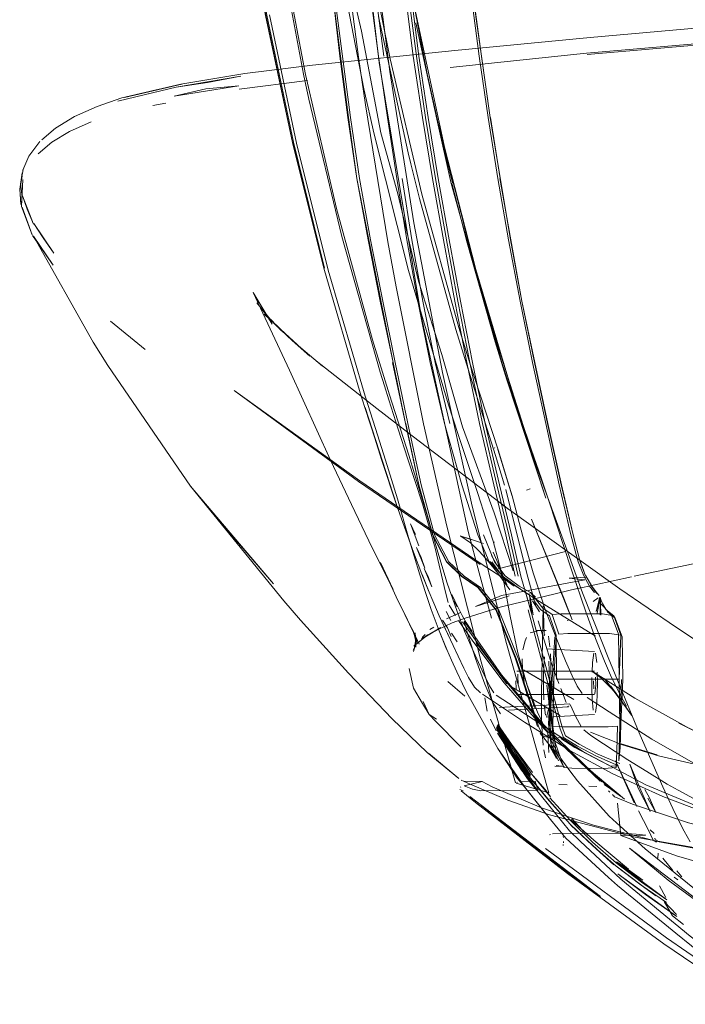
# Model space of a CAD drawing. Units: metres. Extents: x 5.84 to 12.32, y -6.96 to -1.27.
# Drawn here: x 10.66 to 10.75, y -5.69 to -5.57 of the extents above; entities that cross this region are included whole.
import ezdxf

# ---------------------------------------------------------------- set-up
doc = ezdxf.new("R2010")
doc.units = ezdxf.units.M
doc.header["$MEASUREMENT"] = 0

# ---------------------------------------------------------------- blocks, each defined once
blk = doc.blocks.new('091b22be-4e4f-4e5b-9522-9139e697fe79')
at = {"color": 18, "lineweight": 9, "true_color": 0x000000}
for p, q in [((10.70497, -5.56976), (10.70352, -5.56359)), ((10.69805, -5.5761), (10.68927, -5.57719)), ((10.68118, -5.57697), (10.67367, -5.57873)), ((10.67819, -5.57931), (10.67985, -5.57899)), ((10.7165, -5.5893), (10.71466, -5.58105)), ((10.72277, -5.58869), (10.72152, -5.58083)), ((10.70882, -5.58336), (10.71265, -5.60631)), ((10.66146, -5.59091), (10.66285, -5.59455)), ((10.66546, -5.59826), (10.66292, -5.59445)), ((10.66286, -5.59609), (10.66527, -5.59962)), ((10.71855, -5.59691), (10.72222, -5.6096)), ((10.69153, -5.60462), (10.69204, -5.60528)), ((10.67275, -5.60697), (10.67718, -5.61062)), ((10.69471, -5.60824), (10.69331, -5.60675)), ((10.72203, -5.62327), (10.72207, -5.62318)), ((10.72348, -5.62858), (10.72565, -5.63717)), ((10.7266, -5.62852), (10.72617, -5.62869)), ((10.72189, -5.63524), (10.72189, -5.63519)), ((10.72206, -5.63536), (10.72196, -5.63533)), ((10.72166, -5.63706), (10.72228, -5.63819)), ((10.73117, -5.63655), (10.72251, -5.63879)), ((10.72145, -5.63784), (10.72271, -5.63932)), ((10.723, -5.63942), (10.72247, -5.63824)), ((10.71778, -5.63969), (10.71989, -5.64115)), ((10.72165, -5.64511), (10.72008, -5.63928)), ((10.72274, -5.63965), (10.72303, -5.63965)), ((10.71695, -5.64288), (10.71656, -5.64208)), ((10.72606, -5.64183), (10.72665, -5.64221)), ((10.72667, -5.64182), (10.7273, -5.64239)), ((10.73514, -5.64182), (10.73546, -5.64221)), ((10.71496, -5.64479), (10.71424, -5.64318)), ((10.71723, -5.64363), (10.71687, -5.64291)), ((10.72666, -5.64265), (10.72666, -5.64251)), ((10.72697, -5.64249), (10.72733, -5.64318)), ((10.73472, -5.64297), (10.73533, -5.64249)), ((10.73562, -5.64467), (10.73564, -5.6425)), ((10.73568, -5.64265), (10.73575, -5.64289)), ((10.71643, -5.64541), (10.71583, -5.64425)), ((10.71769, -5.64437), (10.71588, -5.64519)), ((10.73755, -5.64511), (10.73736, -5.64482)), ((10.71376, -5.64657), (10.71427, -5.64624)), ((10.73166, -5.64531), (10.73137, -5.64542)), ((10.71316, -5.64718), (10.71276, -5.64758)), ((10.71652, -5.64701), (10.71727, -5.64815)), ((10.71959, -5.65029), (10.71851, -5.64677)), ((10.72741, -5.64668), (10.72869, -5.6467)), ((10.7285, -5.64719), (10.72842, -5.64738)), ((10.73412, -5.64706), (10.7368, -5.64708)), ((10.71162, -5.64923), (10.71191, -5.64867)), ((10.72616, -5.64758), (10.72598, -5.64801)), ((10.7349, -5.64937), (10.72872, -5.64904)), ((10.72473, -5.66625), (10.72035, -5.65072)), ((10.71108, -5.65157), (10.71163, -5.65409)), ((10.72265, -5.6522), (10.72364, -5.65355)), ((10.72493, -5.65192), (10.7349, -5.65192)), ((10.72503, -5.65245), (10.72502, -5.65227)), ((10.71604, -5.65325), (10.71825, -5.65513)), ((10.73049, -5.65761), (10.72401, -5.65377)), ((10.7128, -5.65607), (10.71163, -5.65409)), ((10.7349, -5.65492), (10.72493, -5.65492)), ((10.72079, -5.65531), (10.72109, -5.65703)), ((10.73158, -5.65641), (10.7316, -5.65636)), ((10.73177, -5.65618), (10.73249, -5.65778)), ((10.73395, -5.65527), (10.73409, -5.65537)), ((10.72701, -5.65713), (10.72741, -5.65791)), ((10.72872, -5.65779), (10.7349, -5.65746)), ((10.73147, -5.65645), (10.73144, -5.65639)), ((10.71446, -5.65831), (10.71772, -5.66162)), ((10.72421, -5.66128), (10.72246, -5.65876)), ((10.72741, -5.65791), (10.72791, -5.65872)), ((10.7284, -5.65932), (10.72791, -5.65872)), ((10.73316, -5.659), (10.73249, -5.65778)), ((10.72789, -5.65985), (10.72809, -5.66012)), ((10.72881, -5.6597), (10.7284, -5.65932)), ((10.72893, -5.6608), (10.72889, -5.6598)), ((10.72906, -5.66133), (10.72884, -5.66105)), ((10.72986, -5.66269), (10.72906, -5.66133)), ((10.74294, -5.66266), (10.73831, -5.66121)), ((10.71809, -5.66603), (10.72042, -5.66605)), ((10.72176, -5.66674), (10.72047, -5.66608)), ((10.72498, -5.66616), (10.72489, -5.66618)), ((10.72668, -5.66562), (10.72906, -5.66853)), ((10.72677, -5.66581), (10.73109, -5.6708)), ((10.71761, -5.66709), (10.718, -5.66727)), ((10.71767, -5.66677), (10.7177, -5.66682)), ((10.73666, -5.66725), (10.73686, -5.66743)), ((10.73732, -5.66789), (10.73718, -5.66774)), ((10.73734, -5.66792), (10.73744, -5.66804)), ((10.73676, -5.67052), (10.73818, -5.6718)), ((10.73075, -5.67274), (10.73078, -5.67279)), ((10.73736, -5.67675), (10.73185, -5.67168)), ((10.74254, -5.67274), (10.74203, -5.67226)), ((10.72924, -5.67285), (10.72912, -5.67289)), ((10.73081, -5.67288), (10.73083, -5.67295)), ((10.73086, -5.67311), (10.73088, -5.67326)), ((10.73089, -5.67394), (10.73089, -5.67377)), ((10.73118, -5.67333), (10.73666, -5.67837)), ((10.73828, -5.67861), (10.73304, -5.67371)), ((10.74243, -5.67361), (10.74282, -5.67385)), ((10.74274, -5.67349), (10.74259, -5.67337)), ((10.74292, -5.67365), (10.74285, -5.67358)), ((10.73086, -5.67426), (10.73087, -5.67414)), ((10.74299, -5.67591), (10.74307, -5.67528)), ((10.73772, -5.67638), (10.74098, -5.67888)), ((10.73846, -5.67685), (10.74107, -5.67871)), ((10.74611, -5.67831), (10.74544, -5.67754)), ((10.74557, -5.6787), (10.74511, -5.67833)), ((10.74411, -5.68158), (10.74089, -5.67938)), ((10.74404, -5.68095), (10.74324, -5.67946)), ((10.74413, -5.68613), (10.75298, -5.69223)), ((10.74986, -5.68921), (10.7453, -5.68554))]:
    blk.add_line(p, q, dxfattribs=at)
for points in [[(10.69006, -5.44853), (10.68889, -5.46684), (10.68848, -5.48564), (10.68889, -5.50443), (10.69006, -5.52274), (10.69192, -5.54038), (10.6945, -5.55791), (10.69778, -5.57532), (10.70177, -5.59253), (10.70639, -5.60936), (10.70855, -5.61644), (10.71105, -5.62416), (10.71324, -5.63137), (10.71462, -5.63622), (10.71598, -5.64059), (10.71721, -5.64413), (10.71821, -5.64675), (10.71916, -5.649), (10.71997, -5.6508), (10.72071, -5.65237), (10.72139, -5.65377)], [(10.70861, -5.57494), (10.7063, -5.55692), (10.70446, -5.53829), (10.70317, -5.51966), (10.70244, -5.50105), (10.70225, -5.48564), (10.70244, -5.47022)], [(10.69871, -5.47168), (10.69855, -5.48564), (10.69871, -5.4996), (10.69934, -5.51734), (10.70022, -5.53168), (10.70175, -5.54933), (10.70355, -5.56522), (10.7046, -5.57312), (10.70548, -5.5792)], [(10.71342, -5.57525), (10.71006, -5.5578), (10.70744, -5.5402), (10.70667, -5.53383), (10.70507, -5.51646), (10.70419, -5.49928)], [(10.71748, -5.6078), (10.71271, -5.59068), (10.70867, -5.57333), (10.70751, -5.5676), (10.70443, -5.54999), (10.7028, -5.5382), (10.70097, -5.52045), (10.69988, -5.50269)], [(10.71561, -5.58463), (10.71187, -5.56706), (10.71074, -5.56094), (10.70798, -5.54314), (10.70595, -5.52521), (10.70481, -5.51187)], [(10.72469, -5.63969), (10.7235, -5.63439), (10.72195, -5.62799), (10.72012, -5.62013), (10.71848, -5.61227), (10.71696, -5.60441), (10.71549, -5.59655), (10.71409, -5.58869), (10.71279, -5.58083), (10.71162, -5.57297), (10.71063, -5.56511), (10.70881, -5.54939), (10.70806, -5.54153), (10.70762, -5.53367), (10.70726, -5.5258), (10.70678, -5.51794)], [(10.7154, -5.5258), (10.71502, -5.51794), (10.71545, -5.5258), (10.71601, -5.53367), (10.71668, -5.54153), (10.71746, -5.54939), (10.71834, -5.55725), (10.71931, -5.56511), (10.72037, -5.57297), (10.72147, -5.58083), (10.71926, -5.56511)], [(10.69159, -5.53945), (10.69419, -5.55742), (10.69754, -5.57527), (10.69822, -5.57848), (10.70243, -5.59611)], [(10.70383, -5.54485), (10.70722, -5.57378), (10.70882, -5.58336)], [(10.70428, -5.54939), (10.70514, -5.55725), (10.70611, -5.56511), (10.70717, -5.57297), (10.70829, -5.58083), (10.7095, -5.58869), (10.71078, -5.59655), (10.71219, -5.60441), (10.71377, -5.61227), (10.71562, -5.62013)], [(10.71234, -5.57297), (10.71135, -5.56511), (10.70953, -5.54939)], [(10.68985, -5.5513), (10.69266, -5.56774), (10.6961, -5.58404), (10.70015, -5.60019)], [(10.70016, -5.6002), (10.69611, -5.58405), (10.69267, -5.56774), (10.68986, -5.55131)], [(10.70024, -5.60019), (10.69622, -5.58403), (10.6928, -5.56773), (10.68999, -5.5513)], [(10.70784, -5.57297), (10.70679, -5.56511), (10.70582, -5.55725)], [(10.71806, -5.55725), (10.71903, -5.56511), (10.72009, -5.57297), (10.72124, -5.58083), (10.72249, -5.58869), (10.72385, -5.59655), (10.72533, -5.60441), (10.72693, -5.61227), (10.72862, -5.62013), (10.73035, -5.62799), (10.73184, -5.63439), (10.73279, -5.63787), (10.73349, -5.63965), (10.73425, -5.64098), (10.73487, -5.64182)], [(10.70183, -5.55944), (10.70528, -5.57717), (10.70658, -5.583)], [(10.70151, -5.56511), (10.70354, -5.58083), (10.70471, -5.58869), (10.70614, -5.59655), (10.7093, -5.61227), (10.71093, -5.62013), (10.71261, -5.62799), (10.71436, -5.63439), (10.71618, -5.63787), (10.71813, -5.63969)], [(10.71449, -5.58869), (10.71318, -5.58083), (10.71202, -5.57297), (10.71102, -5.56511)], [(10.70071, -5.60045), (10.69662, -5.58412), (10.69317, -5.56765)], [(10.71132, -5.58677), (10.71097, -5.58538), (10.70717, -5.5679)], [(10.69869, -5.57412), (10.71693, -5.57223), (10.73434, -5.57056), (10.75217, -5.569)], [(10.71667, -5.58924), (10.71466, -5.58105), (10.71195, -5.56868), (10.7165, -5.5893), (10.72211, -5.60965), (10.71855, -5.59691), (10.71656, -5.58928)], [(10.70497, -5.56976), (10.70747, -5.58282), (10.70963, -5.59066), (10.71228, -5.60183)], [(10.71637, -5.57442), (10.73386, -5.57258), (10.75177, -5.57103)], [(10.73392, -5.57277), (10.75181, -5.57122)], [(10.71768, -5.60441), (10.71621, -5.59655), (10.71481, -5.58869), (10.71351, -5.58083), (10.71234, -5.57297)], [(10.67102, -5.57941), (10.6742, -5.57834), (10.68177, -5.57655), (10.68998, -5.57521), (10.69869, -5.57412)], [(10.72481, -5.66629), (10.72902, -5.66751), (10.72351, -5.64804), (10.71908, -5.63035), (10.71537, -5.61358), (10.7117, -5.59436), (10.70861, -5.57494)], [(10.71342, -5.57525), (10.71482, -5.58156), (10.71916, -5.59875), (10.72423, -5.61577)], [(10.68118, -5.57697), (10.67723, -5.57787), (10.67367, -5.57873)], [(10.72035, -5.65072), (10.71593, -5.63329), (10.71294, -5.62014), (10.7094, -5.60258), (10.70835, -5.59679), (10.70548, -5.5792)], [(10.67102, -5.57941), (10.66811, -5.58071)], [(10.67025, -5.58139), (10.66749, -5.58263), (10.66521, -5.58401), (10.66347, -5.58551)], [(10.66395, -5.58369), (10.66567, -5.5822), (10.66811, -5.58071)], [(10.72147, -5.58083), (10.72408, -5.59655), (10.72556, -5.60441), (10.72272, -5.58869)], [(10.71614, -5.61771), (10.711, -5.60046), (10.70658, -5.583)], [(10.66228, -5.58582), (10.66369, -5.58393)], [(10.72719, -5.62496), (10.72175, -5.60783), (10.72008, -5.60202), (10.71561, -5.58463)], [(10.66228, -5.58582), (10.66149, -5.58761)], [(10.71865, -5.61315), (10.71709, -5.60805), (10.71243, -5.59124), (10.71132, -5.58677)], [(10.66109, -5.59002), (10.6614, -5.58794)], [(10.66154, -5.5875), (10.66121, -5.58935), (10.6614, -5.59102)], [(10.66145, -5.58772)], [(10.66123, -5.5919), (10.66109, -5.59002), (10.66139, -5.58838)], [(10.6614, -5.59235), (10.66269, -5.59592), (10.66133, -5.59228), (10.6615, -5.58878)], [(10.7163, -5.62013), (10.71444, -5.61227), (10.71286, -5.60441), (10.71145, -5.59655), (10.71018, -5.58869)], [(10.71887, -5.61227), (10.71735, -5.60441), (10.71588, -5.59655), (10.71449, -5.58869)], [(10.66125, -5.592), (10.66109, -5.59002)], [(10.66285, -5.59455), (10.66205, -5.59261), (10.66146, -5.59091)], [(10.66125, -5.592)], [(10.66292, -5.59445), (10.66409, -5.5963), (10.66546, -5.59826)], [(10.66286, -5.59609), (10.66539, -5.59979), (10.66272, -5.596)], [(10.68302, -5.62817), (10.6724, -5.61268), (10.67052, -5.60969), (10.66286, -5.59609)], [(10.70243, -5.59611), (10.70737, -5.61354), (10.70791, -5.6153), (10.70846, -5.61706), (10.70968, -5.62086), (10.71093, -5.62468)], [(10.70541, -5.61806), (10.70482, -5.61618), (10.70015, -5.60019)], [(10.70071, -5.60045), (10.70544, -5.61663), (10.70675, -5.62075), (10.70807, -5.62481), (10.7096, -5.62978), (10.71101, -5.63473), (10.71245, -5.63954)], [(10.71794, -5.62056), (10.7153, -5.61128), (10.71228, -5.60183)], [(10.69351, -5.60738), (10.69107, -5.60332), (10.69571, -5.61327)], [(10.71768, -5.60441), (10.7192, -5.61227), (10.72084, -5.62013), (10.72267, -5.62799), (10.72422, -5.63439), (10.72542, -5.63969), (10.72667, -5.644), (10.72831, -5.65004), (10.72993, -5.65612)], [(10.69247, -5.60609), (10.69607, -5.60945), (10.69327, -5.60677), (10.69153, -5.60462)], [(10.69351, -5.60738), (10.6929, -5.60638), (10.69204, -5.60528)], [(10.69247, -5.60609), (10.69832, -5.61147), (10.69607, -5.60945), (10.69996, -5.61274)], [(10.72008, -5.63928), (10.71866, -5.63399), (10.71265, -5.60631)], [(10.71748, -5.6078), (10.71893, -5.61252), (10.71947, -5.61423)], [(10.72363, -5.61451), (10.72864, -5.6297), (10.72211, -5.60965), (10.72363, -5.61451), (10.72222, -5.6096)], [(10.69996, -5.61274), (10.69917, -5.61209), (10.70695, -5.61821), (10.71147, -5.6217), (10.72401, -5.63123), (10.72296, -5.63047), (10.73815, -5.64135), (10.74542, -5.6463), (10.75235, -5.65086)], [(10.70635, -5.63606), (10.70367, -5.6305), (10.701, -5.62481), (10.69571, -5.61327)], [(10.70897, -5.61227), (10.7106, -5.62013), (10.70905, -5.61227)], [(10.71865, -5.61315), (10.71976, -5.61665), (10.72219, -5.62424)], [(10.72509, -5.63969), (10.7239, -5.63439), (10.72235, -5.62799), (10.72051, -5.62013), (10.71887, -5.61227)], [(10.72431, -5.62942), (10.72247, -5.62344), (10.7243, -5.62945), (10.7225, -5.62349), (10.71947, -5.61423)], [(10.68863, -5.6159), (10.7046, -5.62756), (10.72019, -5.6382)], [(10.73499, -5.64741), (10.72783, -5.64297), (10.72032, -5.63813), (10.70474, -5.62747), (10.68863, -5.6159)], [(10.72423, -5.61577), (10.72548, -5.61959), (10.72676, -5.6234), (10.72806, -5.62722), (10.72896, -5.62992), (10.73194, -5.6389)], [(10.71028, -5.63283), (10.70947, -5.63057), (10.70543, -5.61806), (10.70947, -5.63057), (10.7076, -5.62485), (10.70543, -5.61806), (10.70947, -5.63053), (10.70541, -5.61806)], [(10.71614, -5.61771), (10.71739, -5.62152), (10.7199, -5.6291), (10.72098, -5.63242)], [(10.7106, -5.62013), (10.71231, -5.62799), (10.71413, -5.63439)], [(10.71068, -5.62013), (10.71231, -5.62799), (10.71407, -5.63439), (10.71586, -5.63787), (10.71778, -5.63969)], [(10.72137, -5.63787), (10.71991, -5.63439), (10.71783, -5.62799), (10.71562, -5.62013)], [(10.72443, -5.63901), (10.72199, -5.63159), (10.71794, -5.62056)], [(10.71093, -5.62468), (10.71281, -5.63044), (10.71442, -5.63611), (10.71576, -5.64178)], [(10.72219, -5.62424), (10.72333, -5.62803)], [(10.7359, -5.64831), (10.73333, -5.64184), (10.72719, -5.62496)], [(10.68302, -5.62817), (10.69501, -5.64289), (10.69716, -5.64534)], [(10.72701, -5.62835)], [(10.72819, -5.6276)], [(10.72431, -5.62942), (10.72569, -5.63461), (10.72702, -5.63929), (10.72747, -5.64071), (10.72861, -5.64411)], [(10.78585, -5.63045), (10.76917, -5.63369), (10.75329, -5.63692), (10.73997, -5.63973)], [(10.71028, -5.63283), (10.71163, -5.63663), (10.71271, -5.63945), (10.71374, -5.64198), (10.71274, -5.63951)], [(10.7119, -5.63437), (10.71127, -5.63299), (10.71235, -5.63581)], [(10.72098, -5.63242), (10.72188, -5.63522), (10.72316, -5.64003), (10.72405, -5.64483), (10.72502, -5.64957), (10.72622, -5.6537)], [(10.71413, -5.63439), (10.71594, -5.63787), (10.71787, -5.63969)], [(10.71785, -5.63462), (10.71913, -5.63503), (10.71763, -5.63452)], [(10.71763, -5.63452), (10.71909, -5.63499), (10.72065, -5.63551)], [(10.72127, -5.63782), (10.72008, -5.63651), (10.71898, -5.63545), (10.71774, -5.63456)], [(10.72062, -5.63439), (10.72206, -5.63787), (10.7234, -5.63965), (10.72519, -5.64098)], [(10.72292, -5.63454)], [(10.72354, -5.63432)], [(10.73307, -5.63787), (10.73372, -5.63965), (10.73302, -5.63787), (10.73212, -5.63439), (10.73302, -5.63787)], [(10.70635, -5.63606), (10.70903, -5.64142), (10.70742, -5.63797), (10.7094, -5.64235)], [(10.72187, -5.63665)], [(10.72187, -5.63665), (10.72263, -5.63839)], [(10.72565, -5.63717), (10.72632, -5.63983), (10.7273, -5.64339)], [(10.72124, -5.63778), (10.72247, -5.63934), (10.72401, -5.64146)], [(10.72455, -5.64098), (10.72274, -5.63965), (10.72137, -5.63787)], [(10.72606, -5.64183), (10.72482, -5.64098), (10.72303, -5.63965), (10.72168, -5.63787)], [(10.72259, -5.63833), (10.72308, -5.63956), (10.72263, -5.63839)], [(10.72362, -5.64079), (10.72316, -5.6398), (10.72364, -5.64085), (10.7232, -5.63986), (10.72259, -5.63833)], [(10.71245, -5.63954), (10.71318, -5.64182), (10.71393, -5.64401), (10.71494, -5.64673)], [(10.71274, -5.63951), (10.71353, -5.64148), (10.71424, -5.64318)], [(10.71787, -5.63969), (10.72, -5.64115), (10.72232, -5.64407)], [(10.72719, -5.65657), (10.72513, -5.65035), (10.72259, -5.64408), (10.72026, -5.64115), (10.71813, -5.63969)], [(10.73385, -5.63982), (10.73163, -5.63995), (10.73362, -5.64019)], [(10.73694, -5.65241), (10.73616, -5.65062), (10.735, -5.6477), (10.73378, -5.64428), (10.73194, -5.6389)], [(10.73256, -5.64132), (10.73965, -5.6398)], [(10.73448, -5.64098), (10.73377, -5.63965), (10.73453, -5.64098), (10.73514, -5.64182)], [(10.72393, -5.64223), (10.7196, -5.64361), (10.72295, -5.64219), (10.73362, -5.64019)], [(10.72756, -5.65899), (10.72669, -5.65627), (10.72469, -5.65019), (10.7222, -5.64404), (10.71989, -5.64115)], [(10.72943, -5.64464), (10.72825, -5.64381), (10.72761, -5.643), (10.72667, -5.64182), (10.72519, -5.64098)], [(10.73448, -5.64098), (10.7352, -5.64194)], [(10.7094, -5.64235), (10.71184, -5.64732), (10.7099, -5.6433), (10.71239, -5.64844)], [(10.71346, -5.64722), (10.7117, -5.6487), (10.7131, -5.64753), (10.71516, -5.6463), (10.71269, -5.64777), (10.71479, -5.64654), (10.71661, -5.64571), (10.71828, -5.64509), (10.72277, -5.6437), (10.73283, -5.64126)], [(10.71576, -5.64178), (10.71609, -5.64311)], [(10.72385, -5.64124)], [(10.72606, -5.64183), (10.72669, -5.64422)], [(10.72648, -5.64194), (10.72668, -5.643)], [(10.72648, -5.64194)], [(10.72671, -5.64426), (10.72664, -5.64248), (10.72681, -5.64444), (10.72664, -5.64248)], [(10.73557, -5.64239), (10.73511, -5.64426), (10.73547, -5.64291)], [(10.73521, -5.64444), (10.7356, -5.64247), (10.7357, -5.64471)], [(10.73561, -5.64247), (10.73524, -5.64447), (10.73552, -5.643), (10.73521, -5.64444), (10.73559, -5.64259)], [(10.73539, -5.64214)], [(10.71622, -5.64342), (10.71705, -5.64477)], [(10.71695, -5.64288), (10.71791, -5.64475)], [(10.72652, -5.6425)], [(10.72679, -5.64441), (10.72663, -5.6426), (10.72671, -5.64426), (10.72664, -5.64292)], [(10.72663, -5.6426)], [(10.72664, -5.64292), (10.72701, -5.64469), (10.72666, -5.64265), (10.72681, -5.64444), (10.72668, -5.643)], [(10.72677, -5.64308)], [(10.72691, -5.64288), (10.7278, -5.6443)], [(10.7273, -5.64339)], [(10.72998, -5.64727), (10.72912, -5.64482), (10.72796, -5.64399), (10.72733, -5.64318)], [(10.7283, -5.64351), (10.72808, -5.65477), (10.72807, -5.65581)], [(10.72842, -5.64738), (10.72836, -5.64558), (10.72831, -5.64364)], [(10.73547, -5.64291), (10.73508, -5.64421)], [(10.73552, -5.643), (10.73508, -5.64421)], [(10.73543, -5.643), (10.73704, -5.64464), (10.73794, -5.64715)], [(10.73552, -5.64249), (10.73632, -5.64399), (10.73736, -5.64482), (10.7359, -5.64456)], [(10.73552, -5.643)], [(10.73562, -5.64467), (10.73564, -5.64265)], [(10.7357, -5.64471), (10.73567, -5.64308)], [(10.73567, -5.64308)], [(10.73755, -5.64511), (10.73653, -5.6443), (10.73575, -5.64289)], [(10.71737, -5.65), (10.71547, -5.64586), (10.71674, -5.64859), (10.71496, -5.64479)], [(10.71702, -5.64427)], [(10.71919, -5.6468), (10.71841, -5.64564), (10.71902, -5.64683), (10.71841, -5.64564), (10.71791, -5.64475)], [(10.72232, -5.64407), (10.72484, -5.65029), (10.72687, -5.65647), (10.72776, -5.65923)], [(10.73046, -5.65931), (10.72801, -5.65016), (10.72635, -5.64404)], [(10.72747, -5.64439)], [(10.72752, -5.64481)], [(10.73202, -5.65249), (10.73117, -5.65058), (10.7302, -5.64828), (10.72921, -5.64574), (10.72861, -5.64411)], [(10.73057, -5.64456), (10.72943, -5.64464), (10.73029, -5.64714), (10.73144, -5.64708), (10.73412, -5.64706)], [(10.7359, -5.64456), (10.73323, -5.64453), (10.73057, -5.64456)], [(10.73736, -5.64482), (10.73824, -5.64727), (10.7368, -5.64708)], [(10.71341, -5.66233), (10.70892, -5.65802), (10.70332, -5.65217), (10.69716, -5.64534)], [(10.71647, -5.64746), (10.71599, -5.64636), (10.71537, -5.64537)], [(10.7172, -5.64503)], [(10.71742, -5.64538), (10.71925, -5.64805), (10.7233, -5.65341), (10.72771, -5.65849), (10.7356, -5.66604)], [(10.71794, -5.64556), (10.72265, -5.6522), (10.71967, -5.64826)], [(10.71815, -5.64548), (10.72295, -5.65238), (10.72831, -5.65872), (10.73393, -5.66429), (10.73822, -5.66794), (10.73693, -5.66702), (10.7361, -5.66643)], [(10.71821, -5.64566), (10.71849, -5.64669)], [(10.71821, -5.64566)], [(10.72758, -5.64513)], [(10.72879, -5.64915), (10.72765, -5.64543)], [(10.73755, -5.64511), (10.73841, -5.64749), (10.73851, -5.65298), (10.73828, -5.6587)], [(10.71173, -5.64711), (10.7121, -5.64825), (10.71162, -5.64678), (10.712, -5.64793), (10.71149, -5.64648), (10.71239, -5.64844)], [(10.71173, -5.64711), (10.71193, -5.64812)], [(10.71195, -5.64883), (10.7119, -5.64734), (10.71195, -5.64848), (10.71186, -5.64699), (10.71193, -5.64812)], [(10.71346, -5.64722), (10.71209, -5.64838)], [(10.7172, -5.65201), (10.71651, -5.6505), (10.71592, -5.64914), (10.71494, -5.64673)], [(10.71494, -5.64673), (10.71589, -5.64908), (10.71502, -5.64693)], [(10.72657, -5.64701)], [(10.72662, -5.64698), (10.7276, -5.64671)], [(10.72798, -5.64686)], [(10.72859, -5.64685)], [(10.72978, -5.64748), (10.72945, -5.65298), (10.72897, -5.6587), (10.72966, -5.65296)], [(10.72915, -5.64878), (10.72898, -5.64742)], [(10.72998, -5.64727), (10.72966, -5.65296), (10.72952, -5.65898), (10.73076, -5.65903), (10.7337, -5.65905), (10.73663, -5.65903), (10.73785, -5.65898)], [(10.72998, -5.64727), (10.72999, -5.65295), (10.73119, -5.65294), (10.73404, -5.65294), (10.73687, -5.65294), (10.73806, -5.65295), (10.73794, -5.64715)], [(10.73814, -5.65887), (10.73806, -5.65295), (10.73824, -5.64727)], [(10.71174, -5.64907), (10.71203, -5.64798), (10.71163, -5.6494), (10.71195, -5.64831)], [(10.71174, -5.64907), (10.71191, -5.64804)], [(10.71195, -5.64883), (10.71192, -5.64769)], [(10.71967, -5.64826), (10.72265, -5.6522), (10.72807, -5.6586)], [(10.72598, -5.64801), (10.72569, -5.64917)], [(10.7359, -5.64831), (10.73664, -5.65013), (10.74063, -5.65982)], [(10.71162, -5.64923)], [(10.7187, -5.6527), (10.71809, -5.65151), (10.71737, -5.65)], [(10.72839, -5.65123), (10.72847, -5.65006)], [(10.72879, -5.64915), (10.72925, -5.65053), (10.72972, -5.65186)], [(10.72891, -5.64963)], [(10.72926, -5.65069), (10.72921, -5.64968)], [(10.73463, -5.65081), (10.73478, -5.64961)], [(10.73502, -5.64961), (10.73517, -5.65081)], [(10.73502, -5.64961)], [(10.72282, -5.65739), (10.72178, -5.6559), (10.72079, -5.65357), (10.71959, -5.65029)], [(10.72564, -5.65177), (10.72559, -5.6503)], [(10.72834, -5.65266), (10.72839, -5.65123)], [(10.72901, -5.6506), (10.72908, -5.65192), (10.7291, -5.65342), (10.72908, -5.65491)], [(10.72901, -5.6506)], [(10.72926, -5.65069), (10.72929, -5.65178), (10.7293, -5.65291), (10.7293, -5.65406), (10.72929, -5.6552), (10.72925, -5.65627)], [(10.73463, -5.65081), (10.73457, -5.65203)], [(10.7172, -5.65201), (10.71793, -5.65353), (10.71842, -5.6545)], [(10.72483, -5.65245)], [(10.72491, -5.65194)], [(10.72496, -5.65194)], [(10.72503, -5.65245), (10.72506, -5.65368)], [(10.72564, -5.65177), (10.72583, -5.65324)], [(10.72972, -5.65186), (10.7303, -5.6535)], [(10.73328, -5.65477), (10.73265, -5.65383), (10.73202, -5.65249)], [(10.74004, -5.65537), (10.73451, -5.65184)], [(10.73674, -5.65378), (10.73571, -5.65275), (10.73451, -5.65184)], [(10.73481, -5.65227)], [(10.73488, -5.65194)], [(10.73494, -5.65201)], [(10.73523, -5.6548), (10.73525, -5.65342), (10.73523, -5.65203)], [(10.73694, -5.65241), (10.73819, -5.65495), (10.73897, -5.65641)], [(10.7187, -5.6527), (10.71947, -5.65396), (10.72024, -5.65467)], [(10.72139, -5.65377), (10.72197, -5.65468)], [(10.7248, -5.65315), (10.72482, -5.65417)], [(10.72622, -5.6537), (10.72758, -5.65718), (10.72885, -5.65986)], [(10.72834, -5.65266), (10.72834, -5.65417), (10.72839, -5.6556)], [(10.72878, -5.65371), (10.72961, -5.66058), (10.72901, -5.65344), (10.72918, -5.65951), (10.72927, -5.65311), (10.72897, -5.6587)], [(10.73093, -5.66426), (10.72983, -5.66104), (10.72878, -5.65371)], [(10.73455, -5.65271), (10.73455, -5.65412), (10.73459, -5.65544)], [(10.73477, -5.65315)], [(10.73479, -5.65417), (10.73477, -5.65315)], [(10.73494, -5.65482), (10.73503, -5.65368), (10.73501, -5.65267)], [(10.7361, -5.65283), (10.73769, -5.65482), (10.73674, -5.65378)], [(10.7361, -5.65283), (10.7374, -5.65453), (10.7397, -5.65763), (10.73697, -5.65382), (10.73964, -5.65756)], [(10.73835, -5.65296), (10.73814, -5.65887), (10.73803, -5.66202), (10.73799, -5.66341), (10.73818, -5.66175), (10.73828, -5.6587)], [(10.71842, -5.6545), (10.72245, -5.66182), (10.72523, -5.66589), (10.72835, -5.66982), (10.72925, -5.67095), (10.72605, -5.66698), (10.72245, -5.66182)], [(10.72049, -5.65484), (10.72588, -5.65846), (10.73172, -5.66209), (10.73724, -5.66508), (10.74365, -5.66799), (10.75167, -5.67101), (10.74365, -5.66799), (10.75167, -5.67101)], [(10.72225, -5.65499), (10.73346, -5.66226), (10.74145, -5.66649), (10.75029, -5.67016), (10.76261, -5.67446), (10.76411, -5.67501), (10.76581, -5.67566), (10.76679, -5.67612), (10.76546, -5.67672), (10.76357, -5.67667)], [(10.72483, -5.65438)], [(10.72506, -5.65393)], [(10.726, -5.65407), (10.72631, -5.65525)], [(10.72908, -5.65491), (10.72901, -5.65623)], [(10.73055, -5.65413), (10.73124, -5.65591)], [(10.73317, -5.65466)], [(10.73328, -5.65477)], [(10.73483, -5.65471)], [(10.73483, -5.65471)], [(10.73502, -5.65722), (10.73517, -5.65602), (10.73523, -5.6548)], [(10.71289, -5.65581), (10.71364, -5.65748), (10.7128, -5.65607)], [(10.73171, -5.6561), (10.72797, -5.65629), (10.72404, -5.65648), (10.72268, -5.65658)], [(10.72701, -5.65713), (10.72661, -5.65614)], [(10.72807, -5.65686), (10.72807, -5.65582), (10.72807, -5.65686), (10.72809, -5.6579), (10.72816, -5.65982)], [(10.72859, -5.65753), (10.72843, -5.65623)], [(10.72897, -5.65948), (10.72914, -5.65815), (10.72925, -5.65627)], [(10.72993, -5.65612), (10.73071, -5.65908), (10.73114, -5.6602), (10.7329, -5.66128)], [(10.73166, -5.65615)], [(10.7503, -5.66511), (10.74723, -5.66351), (10.74223, -5.66062), (10.73675, -5.65713), (10.73395, -5.65527)], [(10.73472, -5.65692), (10.73459, -5.65544)], [(10.74004, -5.65537), (10.74707, -5.65927), (10.74824, -5.6598), (10.7457, -5.65857)], [(10.71446, -5.65831), (10.71364, -5.65748), (10.71458, -5.65807)], [(10.72141, -5.65749)], [(10.72172, -5.65686)], [(10.72237, -5.65659)], [(10.72358, -5.65693)], [(10.73153, -5.65649), (10.7277, -5.65669), (10.72383, -5.65689)], [(10.72897, -5.65677), (10.72872, -5.65779)], [(10.73472, -5.65692)], [(10.72154, -5.65807), (10.72227, -5.65957)], [(10.72154, -5.65807)], [(10.72439, -5.66223), (10.72667, -5.66524), (10.72238, -5.65888), (10.72439, -5.66223), (10.72232, -5.65905), (10.72439, -5.66224)], [(10.72246, -5.65876), (10.72677, -5.66504), (10.72421, -5.66128), (10.72691, -5.66491)], [(10.72897, -5.6587), (10.72935, -5.66175), (10.73, -5.66311), (10.72884, -5.66105), (10.72789, -5.65985)], [(10.73584, -5.6661), (10.73376, -5.66411), (10.72816, -5.65862), (10.73379, -5.6642)], [(10.7457, -5.65857), (10.74707, -5.65927), (10.75102, -5.66106), (10.74824, -5.6598), (10.75265, -5.66146), (10.75761, -5.66292), (10.7548, -5.66211)], [(10.72437, -5.66242), (10.72662, -5.66552), (10.72437, -5.66242), (10.72229, -5.6592), (10.72437, -5.66242)], [(10.72668, -5.66562), (10.72437, -5.66242), (10.72234, -5.65938), (10.72626, -5.66571), (10.72241, -5.65985), (10.72699, -5.66651)], [(10.72626, -5.66571), (10.72234, -5.65938), (10.72585, -5.66447), (10.72668, -5.66562)], [(10.7255, -5.66461), (10.72241, -5.65985)], [(10.72776, -5.65923), (10.7285, -5.66065)], [(10.72816, -5.65982), (10.72828, -5.66139)], [(10.73046, -5.65931), (10.7309, -5.66042), (10.72947, -5.66051), (10.72841, -5.6603)], [(10.73058, -5.66316), (10.72959, -5.66132), (10.72885, -5.65986)], [(10.72889, -5.6598)], [(10.72991, -5.66218), (10.72952, -5.65898), (10.72957, -5.66202)], [(10.73353, -5.65945), (10.73442, -5.66014), (10.73916, -5.66327), (10.74161, -5.66479)], [(10.73353, -5.65945)], [(10.73432, -5.66438), (10.73665, -5.66435), (10.73767, -5.66426), (10.73774, -5.66218), (10.73785, -5.65898)], [(10.74809, -5.66391), (10.74311, -5.66278), (10.73848, -5.66136), (10.73436, -5.65973)], [(10.74063, -5.65982), (10.74135, -5.6615), (10.74366, -5.66677), (10.74521, -5.67008), (10.7464, -5.67244), (10.74715, -5.67379)], [(10.729, -5.66233), (10.72893, -5.6608)], [(10.73055, -5.66053), (10.73234, -5.66168)], [(10.7309, -5.66042), (10.73268, -5.66154), (10.73503, -5.66279)], [(10.73812, -5.66376), (10.73522, -5.6625), (10.7329, -5.66128)], [(10.71745, -5.66569), (10.71355, -5.66241), (10.71745, -5.66568), (10.71341, -5.66233)], [(10.73118, -5.67333), (10.72925, -5.67095), (10.72523, -5.66589), (10.72605, -5.66698), (10.72497, -5.66565), (10.72245, -5.66182)], [(10.72439, -5.66223), (10.72663, -5.66534), (10.72439, -5.66224)], [(10.72836, -5.66198), (10.72861, -5.66303)], [(10.729, -5.66233)], [(10.72939, -5.66152), (10.7302, -5.66287), (10.73085, -5.66406), (10.72991, -5.66218)], [(10.72957, -5.66202), (10.73024, -5.66341)], [(10.73234, -5.66168), (10.73471, -5.66295), (10.73692, -5.66408), (10.73796, -5.66407), (10.73503, -5.66279)], [(10.72861, -5.66303)], [(10.72916, -5.66296)], [(10.72929, -5.66391)], [(10.72929, -5.66391)], [(10.72972, -5.66384)], [(10.72972, -5.66384)], [(10.73058, -5.66316), (10.7317, -5.6647), (10.7327, -5.66596), (10.73676, -5.67052)], [(10.7403, -5.66928), (10.73758, -5.66342), (10.73999, -5.66881)], [(10.72997, -5.66401), (10.73102, -5.66412), (10.7298, -5.66408)], [(10.73008, -5.66404)], [(10.73432, -5.66438), (10.73198, -5.66435), (10.73093, -5.66426)], [(10.73379, -5.6642), (10.73691, -5.66696), (10.73376, -5.66411)], [(10.7456, -5.66716), (10.7442, -5.66639), (10.74161, -5.66479)], [(10.71766, -5.66623)], [(10.7189, -5.66641), (10.71778, -5.66589)], [(10.71778, -5.66613)], [(10.71792, -5.66606)], [(10.72045, -5.66608), (10.71815, -5.66664), (10.71921, -5.66704), (10.72028, -5.66728), (10.7276, -5.66717), (10.72725, -5.66601), (10.72534, -5.66611)], [(10.7189, -5.66641), (10.72376, -5.66845), (10.72909, -5.67033), (10.74012, -5.67322)], [(10.72626, -5.66571), (10.73166, -5.67241), (10.73304, -5.67371)], [(10.72677, -5.66581), (10.72913, -5.66857), (10.72668, -5.66562)], [(10.73137, -5.6665), (10.73031, -5.66645)], [(10.73584, -5.6661)], [(10.71746, -5.66671)], [(10.71754, -5.66694)], [(10.71775, -5.66726), (10.71962, -5.66875), (10.73141, -5.67786)], [(10.76357, -5.67667), (10.7609, -5.67648), (10.75702, -5.67609), (10.75207, -5.67543), (10.74318, -5.67381), (10.73475, -5.67168), (10.72806, -5.66945), (10.72176, -5.66674)], [(10.73717, -5.66774)], [(10.74134, -5.6671), (10.74192, -5.66817), (10.74276, -5.67005), (10.74171, -5.66819)], [(10.74992, -5.66954), (10.7456, -5.66716)], [(10.72906, -5.66853), (10.73177, -5.67153), (10.72913, -5.66857), (10.73109, -5.6708)], [(10.73922, -5.67739), (10.74098, -5.67888), (10.74416, -5.68125), (10.74091, -5.67899), (10.73766, -5.67649), (10.73462, -5.67384), (10.73178, -5.67105), (10.72914, -5.66815)], [(10.73736, -5.66801), (10.73975, -5.66897), (10.74693, -5.67138), (10.75484, -5.67339), (10.74677, -5.67134), (10.75468, -5.67335), (10.76067, -5.67453)], [(10.73756, -5.66818)], [(10.73777, -5.66861)], [(10.73777, -5.66861)], [(10.73782, -5.66883), (10.73825, -5.67298), (10.74139, -5.67297)], [(10.74183, -5.67233), (10.74243, -5.67361), (10.74183, -5.67233), (10.74051, -5.66985)], [(10.74051, -5.66985), (10.74183, -5.67233)], [(10.73185, -5.67168), (10.73456, -5.67423), (10.73177, -5.67153), (10.73462, -5.67426)], [(10.73922, -5.67739), (10.73772, -5.67638), (10.73924, -5.6773), (10.73478, -5.67359), (10.73185, -5.67095), (10.73329, -5.67227), (10.73195, -5.67081)], [(10.73055, -5.67271), (10.72948, -5.67279)], [(10.73055, -5.67271), (10.73905, -5.67274)], [(10.73404, -5.67294), (10.73329, -5.67227)], [(10.73818, -5.6718), (10.74138, -5.67469), (10.75134, -5.68281), (10.75592, -5.68638)], [(10.73905, -5.67274), (10.74022, -5.67281), (10.74145, -5.67296)], [(10.72855, -5.67332)], [(10.72855, -5.67332)], [(10.72885, -5.67304)], [(10.75163, -5.67739), (10.74541, -5.67562), (10.73825, -5.67298)], [(10.74012, -5.67322), (10.75125, -5.67517), (10.7562, -5.67576), (10.76034, -5.67611)], [(10.74198, -5.67307)], [(10.742, -5.67308)], [(10.72845, -5.67437)], [(10.72861, -5.67465)], [(10.72861, -5.67465), (10.74413, -5.68613)], [(10.73082, -5.67451)], [(10.73456, -5.67423), (10.73766, -5.67694), (10.74094, -5.67941), (10.73762, -5.67688)], [(10.73736, -5.67675), (10.73462, -5.67426), (10.73766, -5.67694)], [(10.74492, -5.67748), (10.74366, -5.67591)], [(10.73141, -5.67786), (10.74379, -5.6869), (10.7552, -5.69466)], [(10.73762, -5.67688), (10.74094, -5.67941), (10.74275, -5.68075)], [(10.74275, -5.68075), (10.74072, -5.67924), (10.73766, -5.67694)], [(10.74467, -5.6777)], [(10.73666, -5.67837), (10.73783, -5.67943), (10.7453, -5.68554)], [(10.73828, -5.67861), (10.74718, -5.6859), (10.75561, -5.6923)], [(10.7454, -5.68314), (10.74384, -5.68145), (10.74488, -5.68329), (10.74629, -5.68443)]]:
    blk.add_lwpolyline(points, dxfattribs=at)
for points in [[(10.70227, -5.57297), (10.70127, -5.56511), (10.70219, -5.57297), (10.70322, -5.58083), (10.70439, -5.58869), (10.7033, -5.58083)], [(10.67823, -5.57738), (10.67453, -5.57829), (10.68191, -5.57655)], [(10.685, -5.57718), (10.68092, -5.57812), (10.68922, -5.57677)], [(10.68118, -5.57697), (10.6895, -5.57554), (10.68519, -5.57634)], [(10.70738, -5.60441), (10.70581, -5.59655), (10.70439, -5.58869), (10.70589, -5.59655), (10.70905, -5.61227)], [(10.72885, -5.62013), (10.72716, -5.61227), (10.72556, -5.60441), (10.72721, -5.61227), (10.7289, -5.62013), (10.73063, -5.62799), (10.73212, -5.63439), (10.73058, -5.62799)], [(10.68302, -5.62817), (10.69366, -5.64069), (10.68733, -5.63332)], [(10.72808, -5.62777)], [(10.72679, -5.63239), (10.73202, -5.64532), (10.73095, -5.64254)], [(10.72249, -5.63474)], [(10.71202, -5.63603), (10.71308, -5.63867), (10.71263, -5.63732)], [(10.72212, -5.63496)], [(10.71301, -5.63874), (10.714, -5.64107), (10.71358, -5.63988)], [(10.72669, -5.64236)], [(10.7278, -5.65293), (10.73221, -5.65554), (10.72577, -5.65174)], [(10.7291, -5.65746), (10.72918, -5.65951), (10.72935, -5.66175)], [(10.72743, -5.66706), (10.7255, -5.66461), (10.72325, -5.66096)], [(10.74049, -5.66693), (10.73941, -5.66385), (10.7407, -5.66687), (10.74202, -5.6699)], [(10.72922, -5.66805), (10.72854, -5.66709), (10.72677, -5.66504)], [(10.73871, -5.66833), (10.73393, -5.66429)], [(10.73242, -5.66662)], [(10.73415, -5.66668), (10.73516, -5.66671)], [(10.71887, -5.66799), (10.73565, -5.68084), (10.73091, -5.67738)], [(10.73089, -5.6735)], [(10.74432, -5.67871), (10.75537, -5.68682), (10.73937, -5.67461)], [(10.73788, -5.67792), (10.74142, -5.68058), (10.74546, -5.68341)]]:
    blk.add_lwpolyline(points, close=True, dxfattribs=at)
blk = doc.blocks.new('a1042466-fcaa-4277-8dc4-0020da8044cf')
blk.add_blockref('091b22be-4e4f-4e5b-9522-9139e697fe79', (0, 0))

msp = doc.modelspace()

# ---------------------------------------------------------------- block references
msp.add_blockref('a1042466-fcaa-4277-8dc4-0020da8044cf', (0, 0))

doc.saveas('drawing.dxf')
